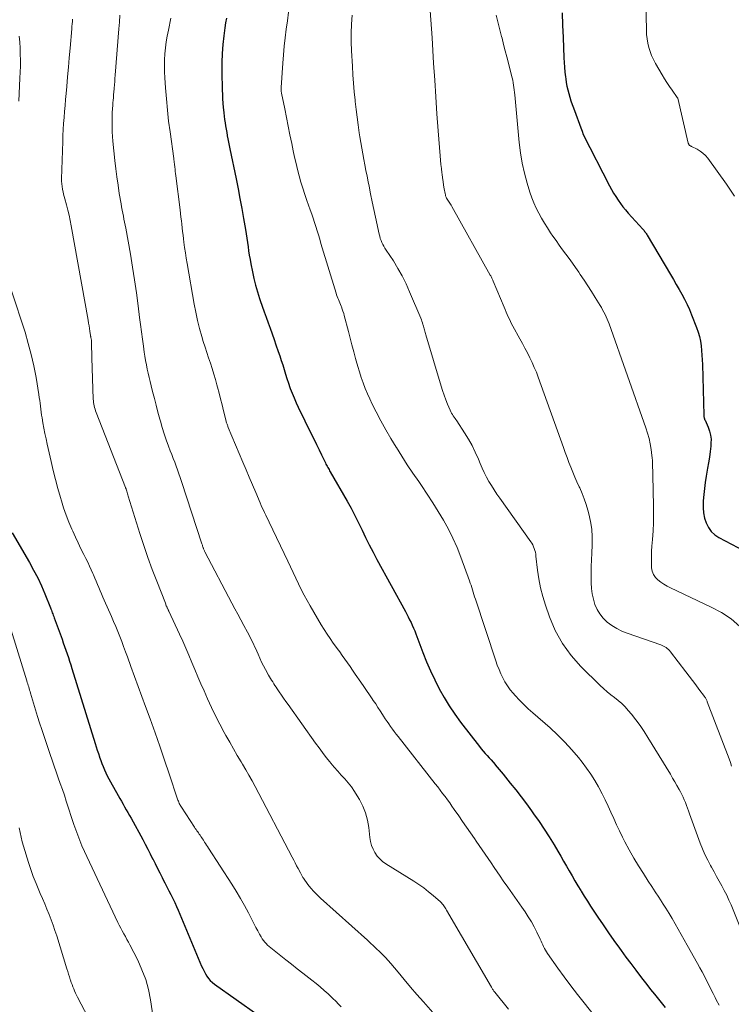
# Model space of a CAD drawing. Units: feet. Extents: x 1929997 to 1935026, y 549985 to 555000.
# Drawn here: x 1930530 to 1930651, y 552265 to 552433 of the extents above; entities that cross this region are included whole.
import ezdxf

# ---------------------------------------------------------------- set-up
doc = ezdxf.new("R2010")
doc.units = ezdxf.units.FT
doc.header["$LTSCALE"] = 100
doc.header["$MEASUREMENT"] = 0
doc.layers.add('CONTOUR INDEX', color=32, linetype='Continuous', lineweight=25)
doc.layers.add('CONTOUR INTERMEDIATE', color=40, linetype='Continuous', lineweight=15)

msp = doc.modelspace()

# ---------------------------------------------------------------- linework, layer by layer
at = {"layer": 'CONTOUR INDEX', "flags": 128}
for points, elevation in [([(1930564.87, 552433.16), (1930564.74, 552432.33), (1930564.62, 552431.5), (1930564.45, 552430.15), (1930564.29, 552428.63), (1930564.17, 552427.12), (1930564.12, 552425.6), (1930564.11, 552424.08), (1930564.17, 552420.9), (1930564.19, 552420.16), (1930564.23, 552419.41), (1930564.28, 552418.67), (1930564.34, 552417.93), (1930564.38, 552417.56), (1930564.44, 552417), (1930564.5, 552416.45), (1930564.57, 552415.9), (1930564.65, 552415.34), (1930564.73, 552414.79), (1930564.82, 552414.24), (1930564.92, 552413.69), (1930565.02, 552413.14), (1930565.02, 552413.13), (1930565.13, 552412.57), (1930565.25, 552412.01), (1930565.36, 552411.46), (1930565.47, 552410.9), (1930566.52, 552405.78), (1930566.85, 552404.1), (1930567.17, 552402.42), (1930567.48, 552400.74), (1930567.78, 552399.05), (1930568.12, 552397.13), (1930568.24, 552396.41), (1930568.35, 552395.68), (1930568.46, 552394.96), (1930568.56, 552394.23), (1930568.66, 552393.5), (1930568.77, 552392.77), (1930568.9, 552392.05), (1930569.03, 552391.33), (1930569.3, 552389.97), (1930569.55, 552388.81), (1930569.83, 552387.66), (1930570.15, 552386.52), (1930570.51, 552385.39), (1930570.63, 552385.04), (1930570.95, 552384.09), (1930571.28, 552383.15), (1930571.62, 552382.21), (1930571.96, 552381.27), (1930572.31, 552380.33), (1930572.65, 552379.38), (1930572.99, 552378.44), (1930573.32, 552377.5), (1930573.7, 552376.4), (1930573.97, 552375.63), (1930574.22, 552374.86), (1930574.46, 552374.09), (1930574.69, 552373.31), (1930574.93, 552372.54), (1930575.17, 552371.76), (1930575.43, 552370.99), (1930575.7, 552370.23), (1930575.75, 552370.1), (1930576.06, 552369.28), (1930576.39, 552368.47), (1930576.75, 552367.67), (1930577.12, 552366.88), (1930579.39, 552362.26), (1930579.81, 552361.39), (1930580.24, 552360.52), (1930580.66, 552359.65), (1930581.08, 552358.77), (1930581.73, 552357.41), (1930581.83, 552357.22), (1930581.93, 552357.03), (1930582.03, 552356.84), (1930582.14, 552356.65), (1930582.24, 552356.46), (1930582.35, 552356.28), (1930582.46, 552356.09), (1930582.57, 552355.9), (1930585.43, 552350.91), (1930586.11, 552349.69), (1930586.76, 552348.46), (1930587.39, 552347.22), (1930587.99, 552345.96), (1930588.59, 552344.7), (1930589.21, 552343.46), (1930589.85, 552342.22), (1930590.5, 552340.99), (1930595.37, 552332.1), (1930595.61, 552331.64), (1930595.86, 552331.18), (1930596.09, 552330.71), (1930596.32, 552330.24), (1930596.54, 552329.76), (1930596.75, 552329.28), (1930596.95, 552328.8), (1930597.14, 552328.31), (1930598.34, 552325.12), (1930598.97, 552323.55), (1930599.63, 552321.99), (1930600.36, 552320.47), (1930601.12, 552318.95), (1930601.94, 552317.48), (1930602.82, 552316.04), (1930603.77, 552314.64), (1930604.77, 552313.28), (1930607.97, 552309.13), (1930608.29, 552308.73), (1930608.61, 552308.34), (1930608.94, 552307.96), (1930609.28, 552307.58), (1930609.62, 552307.2), (1930609.96, 552306.83), (1930610.29, 552306.45), (1930610.63, 552306.07), (1930610.66, 552306.03), (1930611.01, 552305.62), (1930611.35, 552305.22), (1930611.69, 552304.81), (1930612.03, 552304.39), (1930613.23, 552302.9), (1930614.16, 552301.73), (1930615.07, 552300.56), (1930615.97, 552299.37), (1930616.85, 552298.17), (1930617.21, 552297.68), (1930618.13, 552296.38), (1930619.02, 552295.06), (1930619.88, 552293.72), (1930620.71, 552292.36), (1930621.34, 552291.3), (1930621.83, 552290.46), (1930622.32, 552289.62), (1930622.8, 552288.77), (1930623.28, 552287.93), (1930623.76, 552287.08), (1930624.25, 552286.24), (1930624.75, 552285.41), (1930625.25, 552284.58), (1930625.29, 552284.51), (1930625.82, 552283.65), (1930626.36, 552282.8), (1930626.91, 552281.95), (1930627.46, 552281.1), (1930628.14, 552280.09), (1930629.04, 552278.74), (1930629.95, 552277.41), (1930630.88, 552276.08), (1930631.83, 552274.77), (1930632.11, 552274.37), (1930632.93, 552273.26), (1930633.75, 552272.15), (1930634.59, 552271.05), (1930635.43, 552269.95), (1930635.81, 552269.46), (1930636.47, 552268.62), (1930637.13, 552267.77), (1930637.8, 552266.94), (1930638.47, 552266.1), (1930639.62, 552264.69)], 1020), ([(1930622.08, 552434.04), (1930622.15, 552431.95), (1930622.22, 552429.86), (1930622.36, 552426.38), (1930622.4, 552425.57), (1930622.46, 552424.77), (1930622.54, 552423.96), (1930622.63, 552423.15), (1930622.68, 552422.82), (1930622.77, 552422.19), (1930622.88, 552421.55), (1930623.02, 552420.93), (1930623.18, 552420.3), (1930623.36, 552419.68), (1930623.55, 552419.07), (1930623.76, 552418.46), (1930623.98, 552417.85), (1930625.42, 552414.04), (1930625.45, 552413.95), (1930625.48, 552413.86), (1930625.51, 552413.78), (1930625.53, 552413.69), (1930625.58, 552413.56), (1930625.58, 552413.53), (1930625.59, 552413.51), (1930625.59, 552413.49), (1930625.6, 552413.47), (1930625.62, 552413.39), (1930625.63, 552413.37), (1930625.64, 552413.35), (1930625.65, 552413.33), (1930625.66, 552413.31), (1930630.14, 552404.6), (1930630.48, 552403.97), (1930630.82, 552403.36), (1930631.2, 552402.76), (1930631.58, 552402.16), (1930631.99, 552401.59), (1930632.41, 552401.02), (1930632.86, 552400.48), (1930633.32, 552399.94), (1930635.81, 552397.2), (1930635.92, 552397.08), (1930636.02, 552396.96), (1930636.12, 552396.83), (1930636.22, 552396.71), (1930636.31, 552396.58), (1930636.4, 552396.45), (1930636.49, 552396.31), (1930636.57, 552396.18), (1930640.53, 552389.48), (1930641.02, 552388.64), (1930641.5, 552387.8), (1930641.98, 552386.96), (1930642.46, 552386.12), (1930642.92, 552385.27), (1930643.35, 552384.41), (1930643.75, 552383.53), (1930644.12, 552382.64), (1930644.97, 552380.45), (1930645.23, 552379.7), (1930645.45, 552378.93), (1930645.61, 552378.16), (1930645.73, 552377.37), (1930645.81, 552376.57), (1930645.88, 552375.77), (1930645.92, 552374.97), (1930645.95, 552374.17), (1930646.2, 552365.52), (1930646.21, 552365.4), (1930646.22, 552365.28), (1930646.24, 552365.16), (1930646.27, 552365.04), (1930646.29, 552364.96), (1930646.32, 552364.89), (1930646.34, 552364.81), (1930646.37, 552364.74), (1930646.4, 552364.67), (1930646.94, 552363.5), (1930647.19, 552362.84), (1930647.36, 552362.16), (1930647.43, 552361.47), (1930647.42, 552360.76), (1930647.37, 552360.29), (1930647.27, 552359.34), (1930647.15, 552358.39), (1930647.01, 552357.45), (1930646.85, 552356.51), (1930646.6, 552355.14), (1930646.43, 552354.1), (1930646.29, 552353.06), (1930646.18, 552352.01), (1930646.1, 552350.96), (1930646.08, 552350.64), (1930646.09, 552349.76), (1930646.16, 552348.89), (1930646.34, 552348.03), (1930646.59, 552347.19), (1930646.97, 552346.42), (1930647.45, 552345.73), (1930648.06, 552345.17), (1930648.77, 552344.69), (1930654.17, 552341.86)], 1000), ([(1930528.38, 552345.48), (1930531.32, 552340.46), (1930532.04, 552339.16), (1930532.73, 552337.83), (1930533.36, 552336.48), (1930533.95, 552335.11), (1930534.91, 552332.75), (1930534.99, 552332.54), (1930535.07, 552332.33), (1930535.15, 552332.12), (1930535.22, 552331.9), (1930535.3, 552331.69), (1930535.37, 552331.47), (1930535.45, 552331.26), (1930535.53, 552331.05), (1930536.87, 552327.42), (1930537.09, 552326.8), (1930537.32, 552326.17), (1930537.53, 552325.54), (1930537.74, 552324.91), (1930537.95, 552324.28), (1930538.16, 552323.64), (1930538.36, 552323.01), (1930538.56, 552322.38), (1930542.52, 552309.62), (1930542.7, 552309.05), (1930542.88, 552308.48), (1930543.06, 552307.92), (1930543.25, 552307.35), (1930543.27, 552307.31), (1930543.46, 552306.77), (1930543.66, 552306.23), (1930543.87, 552305.7), (1930544.1, 552305.16), (1930544.33, 552304.64), (1930544.58, 552304.12), (1930544.85, 552303.61), (1930545.12, 552303.1), (1930546.44, 552300.76), (1930546.71, 552300.28), (1930546.99, 552299.8), (1930547.26, 552299.32), (1930547.54, 552298.84), (1930547.82, 552298.36), (1930548.09, 552297.88), (1930548.36, 552297.4), (1930548.63, 552296.92), (1930550.61, 552293.28), (1930551.05, 552292.47), (1930551.47, 552291.66), (1930551.89, 552290.84), (1930552.3, 552290.02), (1930552.33, 552289.97), (1930552.72, 552289.18), (1930553.12, 552288.38), (1930553.52, 552287.59), (1930553.92, 552286.81), (1930554.06, 552286.55), (1930554.39, 552285.89), (1930554.74, 552285.23), (1930555.08, 552284.57), (1930555.42, 552283.91), (1930555.75, 552283.25), (1930556.07, 552282.58), (1930556.38, 552281.91), (1930556.67, 552281.23), (1930560.65, 552271.74), (1930560.85, 552271.3), (1930561.06, 552270.86), (1930561.3, 552270.44), (1930561.55, 552270.02), (1930561.83, 552269.63), (1930562.13, 552269.27), (1930562.48, 552268.94), (1930562.86, 552268.64), (1930570.24, 552263.42)], 1040)]:
    msp.add_lwpolyline(points, dxfattribs=dict(at, elevation=elevation))
at = {"layer": 'CONTOUR INTERMEDIATE', "flags": 128}
for points, elevation in [([(1930636.33, 552435.97), (1930636.42, 552431.08), (1930636.46, 552430.34), (1930636.54, 552429.61), (1930636.67, 552428.88), (1930636.83, 552428.16), (1930637.05, 552427.45), (1930637.3, 552426.76), (1930637.61, 552426.09), (1930637.96, 552425.44), (1930639.11, 552423.5), (1930639.51, 552422.83), (1930639.92, 552422.18), (1930640.36, 552421.53), (1930640.8, 552420.9), (1930641.68, 552419.66), (1930641.74, 552419.55), (1930641.75, 552419.53), (1930641.75, 552419.52), (1930641.76, 552419.5), (1930641.76, 552419.49), (1930643.55, 552411.87), (1930643.57, 552411.8), (1930643.59, 552411.74), (1930643.62, 552411.68), (1930643.65, 552411.62), (1930643.68, 552411.56), (1930643.73, 552411.51), (1930643.78, 552411.47), (1930643.84, 552411.44), (1930643.92, 552411.4), (1930643.98, 552411.37), (1930644.05, 552411.34), (1930644.11, 552411.3), (1930645.07, 552410.82), (1930645.58, 552410.52), (1930646.05, 552410.17), (1930646.47, 552409.75), (1930646.86, 552409.29), (1930650.05, 552404.89), (1930650.75, 552403.87), (1930651.42, 552402.83)], 996), ([(1930575.47, 552434.14), (1930575.27, 552432.7), (1930575.07, 552431.25), (1930574.89, 552429.81), (1930574.73, 552428.36), (1930574.6, 552426.91), (1930574.49, 552425.46), (1930574.2, 552421.33), (1930574.19, 552421.21), (1930574.19, 552421.1), (1930574.19, 552420.98), (1930574.2, 552420.86), (1930574.21, 552420.74), (1930574.23, 552420.62), (1930574.25, 552420.5), (1930574.27, 552420.39), (1930574.81, 552417.69), (1930575.11, 552416.22), (1930575.41, 552414.75), (1930575.7, 552413.28), (1930576.01, 552411.82), (1930576.26, 552410.57), (1930576.49, 552409.5), (1930576.74, 552408.42), (1930577, 552407.36), (1930577.28, 552406.29), (1930577.58, 552405.24), (1930577.9, 552404.19), (1930578.23, 552403.14), (1930578.59, 552402.1), (1930579.16, 552400.48), (1930579.4, 552399.78), (1930579.64, 552399.07), (1930579.87, 552398.36), (1930580.1, 552397.65), (1930580.32, 552396.94), (1930580.54, 552396.23), (1930580.76, 552395.52), (1930580.98, 552394.8), (1930583.57, 552386.3), (1930583.65, 552386.02), (1930583.75, 552385.75), (1930583.85, 552385.48), (1930583.96, 552385.21), (1930584.07, 552384.94), (1930584.19, 552384.67), (1930584.29, 552384.4), (1930584.4, 552384.13), (1930584.47, 552383.96), (1930584.61, 552383.6), (1930584.73, 552383.24), (1930584.85, 552382.88), (1930584.95, 552382.51), (1930585.65, 552379.8), (1930585.96, 552378.64), (1930586.26, 552377.49), (1930586.57, 552376.34), (1930586.87, 552375.19), (1930586.98, 552374.79), (1930587.25, 552373.84), (1930587.53, 552372.9), (1930587.84, 552371.96), (1930588.16, 552371.03), (1930588.51, 552370.1), (1930588.88, 552369.19), (1930589.29, 552368.3), (1930589.72, 552367.41), (1930590.4, 552366.09), (1930591.2, 552364.56), (1930592.04, 552363.04), (1930592.91, 552361.55), (1930593.8, 552360.07), (1930593.82, 552360.05), (1930594.75, 552358.58), (1930595.69, 552357.11), (1930596.65, 552355.66), (1930597.63, 552354.22), (1930598.09, 552353.54), (1930599.06, 552352.09), (1930600.01, 552350.63), (1930600.93, 552349.15), (1930601.84, 552347.65), (1930602.68, 552346.13), (1930603.47, 552344.58), (1930604.17, 552342.99), (1930604.81, 552341.37), (1930606.28, 552337.35), (1930606.41, 552336.96), (1930606.55, 552336.58), (1930606.67, 552336.19), (1930606.79, 552335.8), (1930606.91, 552335.41), (1930607.03, 552335.02), (1930607.16, 552334.63), (1930607.28, 552334.24), (1930610.76, 552323.74), (1930611.02, 552322.99), (1930611.31, 552322.25), (1930611.62, 552321.52), (1930611.95, 552320.8), (1930612.33, 552320.11), (1930612.74, 552319.44), (1930613.2, 552318.8), (1930613.71, 552318.2), (1930614.06, 552317.81), (1930614.78, 552317.04), (1930615.52, 552316.29), (1930616.29, 552315.56), (1930617.07, 552314.85), (1930620, 552312.31), (1930621.29, 552311.12), (1930622.54, 552309.88), (1930623.72, 552308.58), (1930624.86, 552307.24), (1930625.49, 552306.43), (1930626.24, 552305.44), (1930626.96, 552304.41), (1930627.62, 552303.35), (1930628.24, 552302.27), (1930628.32, 552302.12), (1930628.86, 552301.09), (1930629.38, 552300.04), (1930629.88, 552298.99), (1930630.37, 552297.93), (1930630.85, 552296.86), (1930631.34, 552295.8), (1930631.84, 552294.75), (1930632.36, 552293.7), (1930632.77, 552292.89), (1930633.5, 552291.51), (1930634.26, 552290.14), (1930635.06, 552288.8), (1930635.9, 552287.48), (1930636.73, 552286.21), (1930637.32, 552285.3), (1930637.92, 552284.39), (1930638.52, 552283.47), (1930639.12, 552282.56), (1930639.18, 552282.47), (1930639.74, 552281.59), (1930640.28, 552280.71), (1930640.81, 552279.82), (1930641.32, 552278.92), (1930641.83, 552278.01), (1930642.33, 552277.11), (1930642.84, 552276.2), (1930643.35, 552275.3), (1930645.14, 552272.16), (1930645.53, 552271.44), (1930645.92, 552270.73), (1930646.3, 552270), (1930646.67, 552269.28), (1930647.04, 552268.55), (1930647.4, 552267.82), (1930647.77, 552267.09), (1930648.14, 552266.36), (1930648.33, 552265.99), (1930648.81, 552265.11)], 1016), ([(1930599.59, 552434.41), (1930599.72, 552432.87), (1930599.83, 552431.33), (1930599.92, 552429.79), (1930600.17, 552425.47), (1930600.35, 552422.6), (1930600.53, 552419.72), (1930600.74, 552416.85), (1930600.95, 552413.98), (1930601.29, 552409.7), (1930601.35, 552408.97), (1930601.42, 552408.25), (1930601.5, 552407.52), (1930601.58, 552406.8), (1930601.6, 552406.6), (1930601.68, 552405.97), (1930601.77, 552405.35), (1930601.87, 552404.73), (1930601.97, 552404.1), (1930602.12, 552403.27), (1930602.17, 552403.07), (1930602.22, 552402.87), (1930602.3, 552402.68), (1930602.39, 552402.5), (1930602.49, 552402.32), (1930602.59, 552402.14), (1930602.7, 552401.97), (1930602.82, 552401.8), (1930602.93, 552401.63), (1930603.04, 552401.46), (1930603.15, 552401.28), (1930603.25, 552401.1), (1930609.83, 552389.39), (1930609.89, 552389.26), (1930609.96, 552389.14), (1930610.02, 552389.02), (1930610.09, 552388.89), (1930610.15, 552388.76), (1930610.21, 552388.64), (1930610.26, 552388.51), (1930610.32, 552388.38), (1930612.19, 552383.91), (1930612.36, 552383.51), (1930612.53, 552383.1), (1930612.71, 552382.7), (1930612.89, 552382.3), (1930613.07, 552381.9), (1930613.26, 552381.5), (1930613.46, 552381.11), (1930613.67, 552380.72), (1930614.87, 552378.53), (1930615.3, 552377.73), (1930615.73, 552376.93), (1930616.15, 552376.13), (1930616.56, 552375.32), (1930616.95, 552374.5), (1930617.32, 552373.68), (1930617.67, 552372.84), (1930617.99, 552372), (1930622.3, 552360.02), (1930622.6, 552359.18), (1930622.91, 552358.34), (1930623.22, 552357.5), (1930623.54, 552356.66), (1930623.87, 552355.82), (1930624.21, 552355), (1930624.57, 552354.18), (1930624.95, 552353.36), (1930625.05, 552353.15), (1930625.47, 552352.22), (1930625.84, 552351.28), (1930626.17, 552350.32), (1930626.46, 552349.34), (1930626.62, 552348.73), (1930626.9, 552347.43), (1930627.1, 552346.12), (1930627.17, 552344.8), (1930627.17, 552343.48), (1930627.1, 552342.06), (1930627.05, 552340.91), (1930627.02, 552339.75), (1930627.01, 552338.59), (1930627.01, 552337.43), (1930627.02, 552336.99), (1930627.08, 552336.05), (1930627.19, 552335.13), (1930627.39, 552334.22), (1930627.65, 552333.32), (1930628.02, 552332.48), (1930628.47, 552331.69), (1930629.05, 552330.99), (1930629.7, 552330.34), (1930629.76, 552330.29), (1930630.54, 552329.71), (1930631.36, 552329.19), (1930632.22, 552328.76), (1930633.12, 552328.4), (1930638.86, 552326.41), (1930639.1, 552326.32), (1930639.33, 552326.21), (1930639.56, 552326.09), (1930639.77, 552325.96), (1930639.98, 552325.81), (1930640.17, 552325.65), (1930640.35, 552325.47), (1930640.51, 552325.27), (1930643.14, 552321.85), (1930643.7, 552321.11), (1930644.26, 552320.38), (1930644.81, 552319.64), (1930645.37, 552318.9), (1930646.32, 552317.62), (1930646.39, 552317.52), (1930646.46, 552317.41), (1930646.53, 552317.31), (1930646.59, 552317.2), (1930646.64, 552317.09), (1930646.7, 552316.98), (1930646.75, 552316.87), (1930646.79, 552316.75), (1930650.5, 552307.02), (1930650.72, 552306.41), (1930650.91, 552305.8)], 1008), ([(1930538.68, 552432.98), (1930538.65, 552432.57), (1930538.61, 552432.15), (1930538.57, 552431.73), (1930538.54, 552431.31), (1930538.24, 552428.03), (1930538.09, 552426.4), (1930537.95, 552424.78), (1930537.81, 552423.15), (1930537.67, 552421.52), (1930537.56, 552420.31), (1930537.48, 552419.29), (1930537.39, 552418.27), (1930537.31, 552417.25), (1930537.22, 552416.23), (1930537.14, 552415.21), (1930537.08, 552414.19), (1930537.03, 552413.16), (1930536.99, 552412.14), (1930536.81, 552405.8), (1930536.81, 552405.36), (1930536.83, 552404.91), (1930536.88, 552404.47), (1930536.94, 552404.03), (1930536.95, 552403.96), (1930537.04, 552403.55), (1930537.12, 552403.15), (1930537.22, 552402.75), (1930537.33, 552402.35), (1930537.61, 552401.36), (1930537.85, 552400.47), (1930538.07, 552399.57), (1930538.27, 552398.67), (1930538.44, 552397.76), (1930541.31, 552381.7), (1930541.39, 552381.23), (1930541.47, 552380.77), (1930541.55, 552380.31), (1930541.62, 552379.84), (1930541.73, 552379.11), (1930541.74, 552379.01), (1930541.76, 552378.91), (1930541.78, 552378.82), (1930541.8, 552378.72), (1930541.83, 552378.58), (1930541.84, 552378.56), (1930541.84, 552378.53), (1930541.85, 552378.51), (1930541.85, 552378.48), (1930541.87, 552378.38), (1930541.87, 552378.36), (1930541.87, 552378.34), (1930541.87, 552378.31), (1930541.87, 552378.29), (1930541.9, 552377.32), (1930541.91, 552376.81), (1930541.93, 552376.3), (1930541.94, 552375.79), (1930541.96, 552375.28), (1930542.2, 552368.28), (1930542.21, 552367.99), (1930542.24, 552367.7), (1930542.29, 552367.41), (1930542.34, 552367.12), (1930542.41, 552366.83), (1930542.49, 552366.55), (1930542.58, 552366.27), (1930542.68, 552366), (1930547.68, 552353.23), (1930547.69, 552353.21), (1930547.7, 552353.19), (1930547.71, 552353.16), (1930547.72, 552353.14), (1930547.75, 552353.05), (1930547.76, 552353.03), (1930547.77, 552353), (1930547.77, 552352.98), (1930547.78, 552352.96), (1930547.9, 552352.58), (1930547.97, 552352.37), (1930548.03, 552352.16), (1930548.1, 552351.95), (1930548.16, 552351.74), (1930550.15, 552345.4), (1930550.82, 552343.35), (1930551.51, 552341.31), (1930552.25, 552339.28), (1930553.01, 552337.26), (1930554.47, 552333.52), (1930554.53, 552333.38), (1930554.58, 552333.23), (1930554.64, 552333.09), (1930554.7, 552332.95), (1930554.75, 552332.84), (1930554.79, 552332.76), (1930554.83, 552332.67), (1930554.87, 552332.59), (1930554.91, 552332.5), (1930554.95, 552332.42), (1930554.99, 552332.34), (1930555.03, 552332.25), (1930555.07, 552332.17), (1930556.9, 552328.26), (1930557.45, 552327.07), (1930557.99, 552325.87), (1930558.5, 552324.66), (1930559.01, 552323.44), (1930559.51, 552322.23), (1930560.02, 552321.01), (1930560.53, 552319.81), (1930561.06, 552318.6), (1930561.66, 552317.23), (1930562.32, 552315.78), (1930563.01, 552314.34), (1930563.75, 552312.93), (1930564.5, 552311.52), (1930564.78, 552311.02), (1930565.43, 552309.88), (1930566.08, 552308.75), (1930566.73, 552307.61), (1930567.4, 552306.49), (1930567.63, 552306.1), (1930568.18, 552305.17), (1930568.72, 552304.22), (1930569.24, 552303.27), (1930569.75, 552302.31), (1930576.09, 552290.26), (1930576.34, 552289.79), (1930576.59, 552289.31), (1930576.84, 552288.83), (1930577.09, 552288.36), (1930577.47, 552287.63), (1930577.53, 552287.52), (1930577.59, 552287.4), (1930577.65, 552287.28), (1930577.71, 552287.17), (1930577.77, 552287.06), (1930577.84, 552286.94), (1930577.91, 552286.84), (1930577.98, 552286.73), (1930578.76, 552285.65), (1930579.25, 552285.03), (1930579.76, 552284.43), (1930580.31, 552283.86), (1930580.88, 552283.31), (1930588.88, 552276.14), (1930589.41, 552275.66), (1930589.93, 552275.18), (1930590.44, 552274.7), (1930590.96, 552274.21), (1930591.46, 552273.71), (1930591.95, 552273.2), (1930592.42, 552272.68), (1930592.89, 552272.15), (1930594.11, 552270.7), (1930595.18, 552269.43), (1930596.26, 552268.17), (1930597.34, 552266.92), (1930598.43, 552265.67), (1930600.82, 552262.94)], 1032), ([(1930546.74, 552433.64), (1930546.64, 552432.48), (1930546.55, 552431.33), (1930545.93, 552423.44), (1930545.89, 552422.88), (1930545.84, 552422.33), (1930545.8, 552421.77), (1930545.75, 552421.21), (1930545.74, 552421.08), (1930545.7, 552420.59), (1930545.66, 552420.1), (1930545.62, 552419.62), (1930545.58, 552419.13), (1930545.55, 552418.77), (1930545.52, 552418.47), (1930545.5, 552418.16), (1930545.47, 552417.86), (1930545.45, 552417.56), (1930545.43, 552417.25), (1930545.41, 552416.95), (1930545.4, 552416.64), (1930545.4, 552416.34), (1930545.4, 552415.36), (1930545.41, 552414.57), (1930545.44, 552413.78), (1930545.49, 552412.99), (1930545.55, 552412.2), (1930545.88, 552408.93), (1930546.03, 552407.51), (1930546.21, 552406.1), (1930546.41, 552404.69), (1930546.63, 552403.28), (1930546.93, 552401.5), (1930547.02, 552400.99), (1930547.11, 552400.47), (1930547.21, 552399.96), (1930547.32, 552399.45), (1930547.42, 552398.94), (1930547.53, 552398.42), (1930547.63, 552397.91), (1930547.72, 552397.39), (1930548.52, 552392.96), (1930548.89, 552390.76), (1930549.24, 552388.56), (1930549.56, 552386.36), (1930549.85, 552384.15), (1930550.09, 552382.19), (1930550.25, 552380.96), (1930550.41, 552379.74), (1930550.57, 552378.51), (1930550.74, 552377.28), (1930550.88, 552376.28), (1930550.99, 552375.56), (1930551.11, 552374.84), (1930551.25, 552374.12), (1930551.39, 552373.4), (1930551.55, 552372.68), (1930551.72, 552371.97), (1930551.88, 552371.26), (1930552.06, 552370.55), (1930552.3, 552369.59), (1930552.6, 552368.4), (1930552.9, 552367.22), (1930553.21, 552366.04), (1930553.53, 552364.85), (1930553.62, 552364.53), (1930553.93, 552363.46), (1930554.26, 552362.38), (1930554.63, 552361.32), (1930555.01, 552360.27), (1930555.31, 552359.47), (1930555.56, 552358.82), (1930555.81, 552358.17), (1930556.06, 552357.52), (1930556.31, 552356.87), (1930556.56, 552356.22), (1930556.79, 552355.57), (1930557.02, 552354.91), (1930557.24, 552354.25), (1930560.69, 552343.66), (1930560.73, 552343.52), (1930560.78, 552343.39), (1930560.82, 552343.26), (1930560.86, 552343.13), (1930560.88, 552343.08), (1930560.91, 552342.98), (1930560.95, 552342.87), (1930560.99, 552342.77), (1930561.03, 552342.67), (1930561.08, 552342.57), (1930561.12, 552342.47), (1930561.17, 552342.37), (1930561.22, 552342.27), (1930565.79, 552333.55), (1930566.29, 552332.59), (1930566.81, 552331.63), (1930567.32, 552330.67), (1930567.85, 552329.72), (1930568.46, 552328.61), (1930568.68, 552328.21), (1930568.89, 552327.81), (1930569.09, 552327.4), (1930569.29, 552327), (1930569.49, 552326.59), (1930569.68, 552326.18), (1930569.86, 552325.76), (1930570.04, 552325.34), (1930570.26, 552324.83), (1930570.56, 552324.17), (1930570.87, 552323.5), (1930571.2, 552322.85), (1930571.54, 552322.21), (1930572.05, 552321.29), (1930572.22, 552320.99), (1930572.39, 552320.69), (1930572.58, 552320.4), (1930572.76, 552320.11), (1930572.95, 552319.82), (1930573.14, 552319.53), (1930573.33, 552319.25), (1930573.52, 552318.96), (1930573.87, 552318.44), (1930574.24, 552317.89), (1930574.61, 552317.35), (1930574.99, 552316.81), (1930575.37, 552316.28), (1930580.05, 552309.71), (1930580.65, 552308.89), (1930581.26, 552308.08), (1930581.88, 552307.28), (1930582.52, 552306.49), (1930582.67, 552306.3), (1930583.25, 552305.61), (1930583.83, 552304.93), (1930584.42, 552304.26), (1930585.02, 552303.6), (1930585.61, 552302.92), (1930586.16, 552302.23), (1930586.67, 552301.49), (1930587.15, 552300.74), (1930587.53, 552300.09), (1930588.1, 552298.96), (1930588.57, 552297.81), (1930588.89, 552296.6), (1930589.11, 552295.36), (1930589.3, 552293.63), (1930589.42, 552292.95), (1930589.59, 552292.29), (1930589.85, 552291.66), (1930590.16, 552291.05), (1930590.55, 552290.48), (1930590.99, 552289.97), (1930591.49, 552289.52), (1930592.05, 552289.12), (1930596.79, 552286.2), (1930597.65, 552285.63), (1930598.5, 552285.04), (1930599.31, 552284.4), (1930600.11, 552283.73), (1930601.33, 552282.65), (1930601.49, 552282.5), (1930601.64, 552282.34), (1930601.78, 552282.18), (1930601.91, 552282), (1930602.03, 552281.82), (1930602.15, 552281.64), (1930602.26, 552281.46), (1930602.37, 552281.27), (1930610.02, 552268.16), (1930610.09, 552268.05), (1930610.16, 552267.93), (1930610.22, 552267.82), (1930610.3, 552267.71), (1930610.37, 552267.6), (1930610.44, 552267.49), (1930610.52, 552267.38), (1930610.6, 552267.28), (1930612.92, 552264.41)], 1028), ([(1930555.43, 552433.16), (1930555, 552431.1), (1930554.81, 552430.09), (1930554.64, 552429.09), (1930554.51, 552428.07), (1930554.41, 552427.05), (1930554.35, 552426.03), (1930554.32, 552425.01), (1930554.34, 552423.99), (1930554.38, 552422.97), (1930554.5, 552421.25), (1930554.65, 552419.38), (1930554.82, 552417.5), (1930555.03, 552415.63), (1930555.27, 552413.76), (1930555.9, 552409.22), (1930555.92, 552409.1), (1930555.94, 552408.98), (1930555.95, 552408.86), (1930555.97, 552408.75), (1930555.99, 552408.63), (1930556, 552408.51), (1930556.02, 552408.39), (1930556.03, 552408.27), (1930556.09, 552407.78), (1930556.13, 552407.41), (1930556.17, 552407.05), (1930556.22, 552406.68), (1930556.26, 552406.32), (1930556.98, 552400.52), (1930557.06, 552399.9), (1930557.13, 552399.28), (1930557.21, 552398.66), (1930557.28, 552398.04), (1930557.35, 552397.42), (1930557.42, 552396.81), (1930557.5, 552396.19), (1930557.57, 552395.57), (1930557.64, 552394.99), (1930557.76, 552394.09), (1930557.89, 552393.19), (1930558.03, 552392.28), (1930558.18, 552391.38), (1930559.38, 552384.45), (1930559.65, 552383.06), (1930559.95, 552381.67), (1930560.3, 552380.3), (1930560.68, 552378.93), (1930560.94, 552378.06), (1930561.23, 552377.14), (1930561.52, 552376.22), (1930561.83, 552375.3), (1930562.14, 552374.39), (1930562.45, 552373.47), (1930562.74, 552372.55), (1930563.02, 552371.63), (1930563.27, 552370.69), (1930563.37, 552370.32), (1930563.63, 552369.31), (1930563.88, 552368.3), (1930564.14, 552367.29), (1930564.39, 552366.28), (1930564.82, 552364.54), (1930564.86, 552364.4), (1930564.9, 552364.26), (1930564.94, 552364.12), (1930564.99, 552363.99), (1930565.04, 552363.85), (1930565.09, 552363.72), (1930565.14, 552363.59), (1930565.2, 552363.45), (1930567.67, 552357.56), (1930568.22, 552356.26), (1930568.77, 552354.96), (1930569.32, 552353.66), (1930569.87, 552352.36), (1930570.62, 552350.59), (1930570.8, 552350.17), (1930570.99, 552349.76), (1930571.18, 552349.35), (1930571.37, 552348.95), (1930571.57, 552348.54), (1930571.77, 552348.14), (1930571.96, 552347.73), (1930572.16, 552347.32), (1930575.32, 552340.68), (1930575.78, 552339.71), (1930576.24, 552338.75), (1930576.7, 552337.78), (1930577.15, 552336.82), (1930577.62, 552335.86), (1930578.11, 552334.91), (1930578.62, 552333.97), (1930579.15, 552333.05), (1930581.04, 552329.85), (1930581.53, 552329.06), (1930582.03, 552328.27), (1930582.55, 552327.5), (1930583.08, 552326.73), (1930583.28, 552326.46), (1930583.72, 552325.84), (1930584.17, 552325.22), (1930584.62, 552324.6), (1930585.06, 552323.98), (1930585.5, 552323.35), (1930585.94, 552322.73), (1930586.38, 552322.1), (1930586.81, 552321.47), (1930587.78, 552320.07), (1930588.26, 552319.36), (1930588.75, 552318.65), (1930589.24, 552317.94), (1930589.73, 552317.22), (1930589.9, 552316.97), (1930590.3, 552316.38), (1930590.69, 552315.79), (1930591.08, 552315.2), (1930591.46, 552314.6), (1930591.65, 552314.31), (1930591.94, 552313.86), (1930592.23, 552313.41), (1930592.53, 552312.97), (1930592.83, 552312.53), (1930593.14, 552312.09), (1930593.46, 552311.66), (1930593.78, 552311.23), (1930594.11, 552310.81), (1930600.46, 552302.77), (1930600.88, 552302.23), (1930601.3, 552301.69), (1930601.71, 552301.15), (1930602.11, 552300.61), (1930602.51, 552300.06), (1930602.91, 552299.51), (1930603.3, 552298.95), (1930603.69, 552298.4), (1930604.45, 552297.3), (1930605.11, 552296.33), (1930605.78, 552295.37), (1930606.44, 552294.41), (1930607.11, 552293.44), (1930607.42, 552293), (1930607.93, 552292.26), (1930608.44, 552291.52), (1930608.95, 552290.77), (1930609.46, 552290.03), (1930609.96, 552289.29), (1930610.47, 552288.54), (1930610.98, 552287.8), (1930611.49, 552287.06), (1930612.03, 552286.28), (1930612.81, 552285.15), (1930613.59, 552284.02), (1930614.38, 552282.9), (1930615.17, 552281.78), (1930615.74, 552280.99), (1930616.3, 552280.15), (1930616.83, 552279.29), (1930617.31, 552278.41), (1930617.77, 552277.51), (1930618.34, 552276.3), (1930618.49, 552275.99), (1930618.63, 552275.68), (1930618.77, 552275.37), (1930618.91, 552275.05), (1930619.06, 552274.75), (1930619.22, 552274.44), (1930619.4, 552274.15), (1930619.59, 552273.87), (1930621.34, 552271.4), (1930622.43, 552269.89), (1930623.54, 552268.4), (1930624.67, 552266.92), (1930625.81, 552265.46), (1930629.01, 552261.43)], 1024), ([(1930586.3, 552433.65), (1930586.2, 552432.13), (1930586.14, 552430.61), (1930586.15, 552429.09), (1930586.2, 552427.57), (1930586.34, 552424.95), (1930586.43, 552423.5), (1930586.53, 552422.06), (1930586.66, 552420.61), (1930586.79, 552419.17), (1930586.81, 552418.94), (1930586.96, 552417.61), (1930587.12, 552416.29), (1930587.3, 552414.96), (1930587.5, 552413.64), (1930587.62, 552412.91), (1930587.78, 552411.96), (1930587.94, 552411), (1930588.11, 552410.05), (1930588.29, 552409.1), (1930588.47, 552408.15), (1930588.65, 552407.2), (1930588.84, 552406.25), (1930589.03, 552405.3), (1930589.18, 552404.54), (1930589.44, 552403.21), (1930589.72, 552401.89), (1930590, 552400.56), (1930590.28, 552399.23), (1930590.9, 552396.37), (1930590.99, 552396.01), (1930591.09, 552395.65), (1930591.22, 552395.3), (1930591.36, 552394.96), (1930591.52, 552394.62), (1930591.69, 552394.29), (1930591.88, 552393.97), (1930592.08, 552393.65), (1930593.31, 552391.8), (1930594.09, 552390.53), (1930594.82, 552389.25), (1930595.48, 552387.92), (1930596.09, 552386.57), (1930597.99, 552382.04), (1930598.09, 552381.78), (1930598.19, 552381.52), (1930598.28, 552381.26), (1930598.35, 552381), (1930598.39, 552380.89), (1930598.45, 552380.68), (1930598.5, 552380.47), (1930598.56, 552380.26), (1930598.62, 552380.05), (1930598.68, 552379.84), (1930598.74, 552379.63), (1930598.8, 552379.42), (1930598.86, 552379.21), (1930601.45, 552370.5), (1930601.7, 552369.72), (1930601.96, 552368.94), (1930602.25, 552368.16), (1930602.56, 552367.4), (1930602.99, 552366.37), (1930603.1, 552366.13), (1930603.22, 552365.89), (1930603.36, 552365.66), (1930603.51, 552365.44), (1930603.66, 552365.22), (1930603.82, 552365), (1930603.97, 552364.78), (1930604.11, 552364.56), (1930605.44, 552362.52), (1930606.1, 552361.45), (1930606.72, 552360.35), (1930607.27, 552359.22), (1930607.79, 552358.07), (1930608.1, 552357.31), (1930608.44, 552356.53), (1930608.8, 552355.76), (1930609.19, 552355.01), (1930609.6, 552354.27), (1930610.04, 552353.54), (1930610.48, 552352.82), (1930610.95, 552352.11), (1930611.44, 552351.42), (1930616.73, 552343.99), (1930616.91, 552343.72), (1930617.07, 552343.44), (1930617.2, 552343.14), (1930617.32, 552342.84), (1930617.42, 552342.52), (1930617.5, 552342.21), (1930617.56, 552341.89), (1930617.61, 552341.56), (1930617.88, 552339.16), (1930618.11, 552337.65), (1930618.39, 552336.15), (1930618.78, 552334.67), (1930619.23, 552333.21), (1930619.91, 552331.23), (1930620.9, 552328.88), (1930622.1, 552326.67), (1930623.58, 552324.63), (1930625.27, 552322.73), (1930628.53, 552319.52), (1930629.12, 552318.98), (1930629.72, 552318.44), (1930630.35, 552317.94), (1930630.99, 552317.46), (1930631.62, 552316.96), (1930632.22, 552316.44), (1930632.79, 552315.87), (1930633.32, 552315.28), (1930633.86, 552314.63), (1930634.62, 552313.67), (1930635.35, 552312.69), (1930636.03, 552311.68), (1930636.69, 552310.65), (1930640.51, 552304.39), (1930640.89, 552303.75), (1930641.26, 552303.11), (1930641.63, 552302.47), (1930641.98, 552301.82), (1930642.21, 552301.4), (1930642.44, 552300.95), (1930642.66, 552300.5), (1930642.86, 552300.03), (1930643.05, 552299.57), (1930643.23, 552299.09), (1930643.41, 552298.62), (1930643.59, 552298.15), (1930643.76, 552297.67), (1930645.59, 552292.66), (1930645.98, 552291.68), (1930646.39, 552290.71), (1930646.86, 552289.77), (1930647.35, 552288.84), (1930647.49, 552288.59), (1930647.94, 552287.79), (1930648.38, 552287), (1930648.82, 552286.21), (1930649.27, 552285.41), (1930649.69, 552284.61), (1930650.1, 552283.8), (1930650.48, 552282.97), (1930650.83, 552282.14), (1930654.08, 552274.1)], 1012), ([(1930610.84, 552433.66), (1930611.06, 552432.75), (1930611.28, 552431.84), (1930611.51, 552430.93), (1930611.74, 552430.02), (1930611.82, 552429.71), (1930612.1, 552428.65), (1930612.38, 552427.59), (1930612.65, 552426.53), (1930612.92, 552425.47), (1930613.45, 552423.38), (1930613.55, 552422.97), (1930613.64, 552422.56), (1930613.72, 552422.15), (1930613.79, 552421.74), (1930613.85, 552421.33), (1930613.91, 552420.92), (1930613.96, 552420.51), (1930614, 552420.09), (1930614.74, 552411.98), (1930614.95, 552410.22), (1930615.24, 552408.47), (1930615.64, 552406.75), (1930616.1, 552405.03), (1930616.57, 552403.49), (1930616.89, 552402.57), (1930617.23, 552401.67), (1930617.63, 552400.79), (1930618.07, 552399.92), (1930618.54, 552399.07), (1930619.04, 552398.24), (1930619.56, 552397.42), (1930620.09, 552396.61), (1930620.49, 552396.03), (1930621.02, 552395.26), (1930621.57, 552394.49), (1930622.13, 552393.72), (1930622.69, 552392.97), (1930623.25, 552392.21), (1930623.81, 552391.44), (1930624.36, 552390.67), (1930624.89, 552389.89), (1930625.15, 552389.52), (1930625.8, 552388.55), (1930626.44, 552387.57), (1930627.07, 552386.59), (1930627.68, 552385.59), (1930628.52, 552384.23), (1930628.75, 552383.85), (1930628.96, 552383.47), (1930629.17, 552383.08), (1930629.37, 552382.69), (1930629.56, 552382.3), (1930629.73, 552381.9), (1930629.9, 552381.49), (1930630.05, 552381.08), (1930636.33, 552363.39), (1930636.62, 552362.49), (1930636.87, 552361.58), (1930637.06, 552360.65), (1930637.21, 552359.72), (1930637.34, 552358.68), (1930637.39, 552358.26), (1930637.43, 552357.84), (1930637.45, 552357.42), (1930637.47, 552357), (1930637.48, 552356.57), (1930637.49, 552356.15), (1930637.5, 552355.73), (1930637.51, 552355.3), (1930637.63, 552350.06), (1930637.64, 552348.65), (1930637.61, 552347.23), (1930637.55, 552345.82), (1930637.45, 552344.4), (1930637.34, 552343.22), (1930637.29, 552342.4), (1930637.26, 552341.58), (1930637.26, 552340.75), (1930637.29, 552339.93), (1930637.31, 552339.55), (1930637.42, 552338.96), (1930637.62, 552338.41), (1930637.95, 552337.92), (1930638.37, 552337.48), (1930638.87, 552337.1), (1930639.4, 552336.75), (1930639.94, 552336.43), (1930640.5, 552336.14), (1930647.47, 552332.86), (1930649.2, 552331.92), (1930650.83, 552330.84), (1930652.31, 552329.57)], 1004), ([(1930529.58, 552430.09), (1930529.66, 552429.06), (1930529.72, 552428.04), (1930529.76, 552427.02), (1930529.78, 552425.99), (1930529.77, 552424.96), (1930529.75, 552423.94), (1930529.7, 552422.91), (1930529.49, 552418.99)], 1036), ([(1930528.29, 552386.74), (1930530.57, 552379.66), (1930531.13, 552377.76), (1930531.64, 552375.85), (1930532.07, 552373.92), (1930532.44, 552371.97), (1930532.92, 552369.05), (1930533, 552368.56), (1930533.07, 552368.06), (1930533.13, 552367.56), (1930533.19, 552367.06), (1930533.24, 552366.57), (1930533.31, 552366.07), (1930533.38, 552365.57), (1930533.47, 552365.08), (1930533.62, 552364.24), (1930533.79, 552363.32), (1930533.97, 552362.41), (1930534.16, 552361.5), (1930534.36, 552360.59), (1930535.03, 552357.67), (1930535.39, 552356.13), (1930535.77, 552354.59), (1930536.18, 552353.06), (1930536.6, 552351.53), (1930536.76, 552350.97), (1930537.14, 552349.74), (1930537.56, 552348.52), (1930538.03, 552347.32), (1930538.53, 552346.14), (1930538.69, 552345.79), (1930539.15, 552344.79), (1930539.62, 552343.8), (1930540.1, 552342.81), (1930540.58, 552341.82), (1930540.93, 552341.13), (1930541.24, 552340.49), (1930541.55, 552339.85), (1930541.84, 552339.21), (1930542.13, 552338.56), (1930542.23, 552338.33), (1930542.46, 552337.79), (1930542.69, 552337.26), (1930542.91, 552336.72), (1930543.14, 552336.18), (1930543.37, 552335.64), (1930543.6, 552335.11), (1930543.83, 552334.57), (1930544.07, 552334.03), (1930545.28, 552331.27), (1930545.65, 552330.42), (1930546.01, 552329.57), (1930546.36, 552328.71), (1930546.7, 552327.85), (1930547.04, 552326.99), (1930547.37, 552326.13), (1930547.69, 552325.26), (1930548.01, 552324.39), (1930548.61, 552322.73), (1930549.23, 552321.03), (1930549.84, 552319.33), (1930550.47, 552317.64), (1930551.09, 552315.94), (1930551.87, 552313.81), (1930552.72, 552311.48), (1930553.54, 552309.16), (1930554.34, 552306.82), (1930555.13, 552304.48), (1930556.56, 552300.15), (1930556.62, 552299.97), (1930556.69, 552299.79), (1930556.76, 552299.62), (1930556.84, 552299.44), (1930556.93, 552299.27), (1930557.02, 552299.11), (1930557.11, 552298.94), (1930557.22, 552298.78), (1930559.45, 552295.39), (1930559.58, 552295.19), (1930559.71, 552294.99), (1930559.85, 552294.79), (1930559.99, 552294.6), (1930560.13, 552294.4), (1930560.26, 552294.2), (1930560.4, 552294.01), (1930560.53, 552293.81), (1930560.68, 552293.58), (1930560.82, 552293.38), (1930560.95, 552293.17), (1930561.09, 552292.96), (1930561.16, 552292.85), (1930561.32, 552292.59), (1930561.49, 552292.33), (1930561.66, 552292.07), (1930561.83, 552291.81), (1930565.82, 552285.66), (1930566.56, 552284.47), (1930567.28, 552283.27), (1930567.96, 552282.04), (1930568.62, 552280.81), (1930569.31, 552279.44), (1930569.61, 552278.88), (1930569.9, 552278.31), (1930570.21, 552277.75), (1930570.51, 552277.19), (1930570.79, 552276.7), (1930570.97, 552276.4), (1930571.17, 552276.11), (1930571.4, 552275.83), (1930571.64, 552275.57), (1930571.89, 552275.32), (1930572.15, 552275.08), (1930572.43, 552274.84), (1930572.7, 552274.62), (1930574.99, 552272.82), (1930575.97, 552272.05), (1930576.95, 552271.28), (1930577.92, 552270.51), (1930578.9, 552269.74), (1930579.44, 552269.32), (1930580.14, 552268.75), (1930580.84, 552268.18), (1930581.52, 552267.59), (1930582.19, 552266.99), (1930582.51, 552266.7), (1930583.01, 552266.23), (1930583.5, 552265.76), (1930583.98, 552265.27), (1930584.45, 552264.78)], 1036), ([(1930527.49, 552331.33), (1930530.87, 552320.32), (1930530.95, 552320.05), (1930531.03, 552319.79), (1930531.11, 552319.52), (1930531.19, 552319.26), (1930531.27, 552319), (1930531.35, 552318.73), (1930531.43, 552318.47), (1930531.51, 552318.2), (1930532.02, 552316.49), (1930532.35, 552315.37), (1930532.7, 552314.25), (1930533.06, 552313.13), (1930533.43, 552312.02), (1930534.84, 552307.78), (1930535.18, 552306.79), (1930535.52, 552305.79), (1930535.88, 552304.8), (1930536.23, 552303.81), (1930536.58, 552302.82), (1930536.93, 552301.82), (1930537.27, 552300.83), (1930537.6, 552299.83), (1930538.91, 552295.83), (1930539.06, 552295.37), (1930539.21, 552294.91), (1930539.37, 552294.46), (1930539.54, 552294.01), (1930539.71, 552293.56), (1930539.89, 552293.12), (1930540.08, 552292.67), (1930540.27, 552292.24), (1930546.39, 552279.17), (1930546.63, 552278.68), (1930546.87, 552278.19), (1930547.13, 552277.72), (1930547.4, 552277.24), (1930547.67, 552276.77), (1930547.94, 552276.29), (1930548.2, 552275.81), (1930548.45, 552275.33), (1930549.76, 552272.75), (1930550.49, 552271.12), (1930551.12, 552269.45), (1930551.58, 552267.73), (1930551.93, 552265.97), (1930552.38, 552263.01)], 1044), ([(1930529.57, 552295.27), (1930529.72, 552294.48), (1930529.9, 552293.7), (1930530.1, 552292.92), (1930530.32, 552292.15), (1930531.17, 552289.38), (1930531.56, 552288.18), (1930531.98, 552286.99), (1930532.44, 552285.81), (1930532.92, 552284.65), (1930533.15, 552284.12), (1930533.54, 552283.23), (1930533.92, 552282.33), (1930534.29, 552281.43), (1930534.66, 552280.54), (1930535.02, 552279.63), (1930535.36, 552278.72), (1930535.67, 552277.8), (1930535.97, 552276.88), (1930537.71, 552271.26), (1930537.85, 552270.81), (1930537.99, 552270.37), (1930538.13, 552269.92), (1930538.28, 552269.47), (1930538.33, 552269.32), (1930538.45, 552268.95), (1930538.58, 552268.59), (1930538.72, 552268.22), (1930538.87, 552267.86), (1930539.02, 552267.5), (1930539.18, 552267.15), (1930539.35, 552266.8), (1930539.53, 552266.45), (1930544.94, 552256.05)], 1048)]:
    msp.add_lwpolyline(points, dxfattribs=dict(at, elevation=elevation))

doc.saveas('drawing.dxf')
